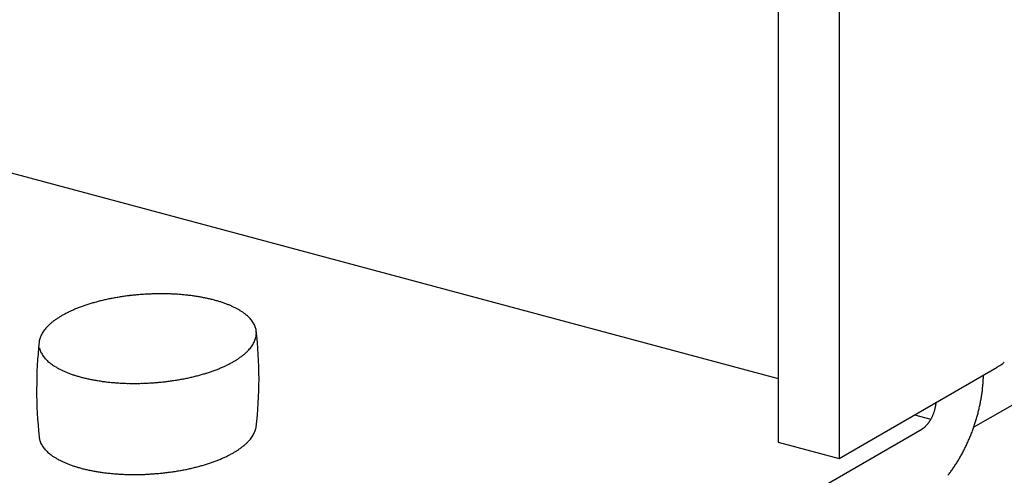
# Model space of a CAD drawing. Extents: x 0 to 420, y 0 to 297.
# Drawn here: x 223 to 224, y 218 to 218 of the extents above; entities that cross this region are included whole.
import ezdxf

# ---------------------------------------------------------------- set-up
doc = ezdxf.new("R2010")
doc.units = 0
doc.header["$MEASUREMENT"] = 0
doc.layers.add('_5-A_クリップ', color=7, linetype='CONTINUOUS')
doc.layers.add('_5-D_パネル', color=7, linetype='CONTINUOUS')

msp = doc.modelspace()

# ---------------------------------------------------------------- linework, layer by layer
at = {"layer": '_5-A_クリップ', "color": 7, "linetype": 'Continuous'}
for p, q in [((223.94, 219.9905), (223.94, 217.6305)), ((224.04, 219.9637), (224.04, 217.6037)), ((222.4614, 218.1316), (223.94, 217.7354)), ((224.04, 217.6037), (224.3001, 217.7539)), ((224.164, 217.6753), (224.1912, 217.6681)), ((223.2645, 217.1255), (224.1765, 217.652)), ((223.94, 217.6305), (224.04, 217.6037))]:
    msp.add_line(p, q, dxfattribs=at)
for centre, radius, start, end in [((222.9211, 217.4593), 0.4153, 97.8816, 98.9404), ((222.9223, 217.4508), 0.4239, 96.8374, 97.8819), ((222.9231, 217.4441), 0.4307, 95.8042, 96.8378), ((222.9236, 217.4394), 0.4354, 94.7785, 95.8045), ((222.9238, 217.4367), 0.4381, 93.7569, 94.7788), ((222.9239, 217.4361), 0.4387, 92.7364, 93.7572), ((222.9238, 217.4375), 0.4373, 91.7135, 92.7367), ((222.9237, 217.4411), 0.4337, 90.6851, 91.7138), ((222.9236, 217.4466), 0.4282, 89.6478, 90.6854), ((222.9237, 217.4541), 0.4206, 88.5983, 89.6482), ((222.9239, 217.4635), 0.4113, 87.5328, 88.5986), ((222.9244, 217.4746), 0.4001, 86.4476, 87.5331), ((222.9252, 217.4874), 0.3874, 85.3389, 86.448), ((222.9263, 217.5015), 0.3732, 84.2021, 85.3393), ((222.9279, 217.5169), 0.3577, 83.0328, 84.2026), ((222.9299, 217.5334), 0.3411, 81.8259, 83.0333), ((222.9324, 217.5508), 0.3235, 80.5757, 81.8264), ((222.8871, 217.595), 0.2752, 108.4282, 109.8212), ((222.8931, 217.577), 0.2942, 107.0965, 108.4289), ((222.8986, 217.5592), 0.3128, 105.818, 107.0971), ((222.9035, 217.5419), 0.3308, 104.5863, 105.8186), ((222.9078, 217.5253), 0.348, 103.3954, 104.5868), ((222.9116, 217.5095), 0.3642, 102.24, 103.3959), ((222.9148, 217.4949), 0.3792, 101.1153, 102.2405), ((222.9174, 217.4815), 0.3928, 100.0167, 101.1157), ((222.9195, 217.4696), 0.4049, 98.9401, 100.0171), ((222.9354, 217.5688), 0.3053, 79.2763, 80.5763), ((222.9389, 217.5872), 0.2865, 77.9207, 79.2769), ((222.9429, 217.6059), 0.2674, 76.5014, 77.9214), ((222.9474, 217.6246), 0.2482, 75.0096, 76.5023), ((222.9524, 217.6431), 0.229, 73.4362, 75.011), ((222.9577, 217.6612), 0.2102, 71.77, 73.4374), ((222.9635, 217.6787), 0.1918, 69.9987, 71.7713), ((222.9696, 217.6954), 0.1739, 68.1084, 70.0001), ((222.976, 217.7113), 0.1569, 66.0833, 68.11), ((222.9826, 217.7261), 0.1406, 63.9055, 66.0851), ((222.8341, 217.7114), 0.1472, 119.981, 122.0958), ((222.8424, 217.697), 0.1637, 118.0132, 119.9827), ((222.8506, 217.6816), 0.1811, 116.1734, 118.0146), ((222.8586, 217.6654), 0.1992, 114.4468, 116.1748), ((222.8663, 217.6484), 0.2179, 112.82, 114.448), ((222.8736, 217.6309), 0.2369, 111.2813, 112.821), ((222.8806, 217.613), 0.2561, 109.8204, 111.2822), ((222.9893, 217.7398), 0.1254, 61.5547, 63.9075), ((222.996, 217.7522), 0.1112, 59.0084, 61.5569), ((223.0027, 217.7634), 0.0982, 56.2415, 59.0109), ((223.0093, 217.7732), 0.0864, 53.2269, 56.2442), ((223.0157, 217.7818), 0.0757, 49.9354, 53.2296), ((223.0218, 217.789), 0.0663, 46.3378, 49.9382), ((222.7941, 217.7652), 0.0799, 132.4178, 135.5953), ((222.8016, 217.757), 0.0911, 129.5079, 132.4205), ((222.8094, 217.7475), 0.1034, 126.8345, 129.5105), ((222.8175, 217.7367), 0.1169, 124.3712, 126.8369), ((222.8258, 217.7246), 0.1315, 122.0939, 124.3734), ((223.0275, 217.795), 0.058, 42.4059, 46.3403), ((223.0327, 217.7997), 0.0509, 38.1162, 42.4078), ((223.0374, 217.8034), 0.0449, 33.4534, 38.117), ((223.0415, 217.8061), 0.04, 28.4163, 33.4526), ((223.0449, 217.808), 0.0362, 23.0233, 28.4134), ((223.0476, 217.8091), 0.0333, 17.3179, 23.018), ((222.7643, 217.7885), 0.0419, 151.5071, 156.3922), ((222.7689, 217.786), 0.0472, 146.9963, 151.507), ((222.7743, 217.7825), 0.0537, 142.8543, 146.9977), ((222.7804, 217.7779), 0.0612, 139.0618, 142.8565), ((222.787, 217.7722), 0.07, 135.5926, 139.0643), ((223.0495, 217.8097), 0.0313, 11.3701, 17.31), ((223.0488, 217.8102), 0.032, 347.2351, 353.0872), ((223.0506, 217.8099), 0.0302, 5.2753, 11.3603), ((222.4108, 217.7349), 0.6743, 353.1999, 6.8001), ((223.0502, 217.81), 0.0305, 353.0963, 359.1348), ((223.0508, 217.81), 0.0299, 359.1453, 5.2645), ((223.4611, 217.717), 0.7421, 173.9163, 186.0142), ((222.7549, 217.7918), 0.032, 167.2351, 173.0872), ((222.7572, 217.7913), 0.0343, 161.6478, 167.2283), ((222.7603, 217.7902), 0.0376, 156.3941, 161.6435), ((223.0293, 217.8195), 0.0537, 322.8543, 326.9977), ((223.0347, 217.816), 0.0472, 326.9963, 331.507), ((223.0394, 217.8134), 0.0419, 331.5071, 336.3922), ((223.0433, 217.8117), 0.0376, 336.3941, 341.6435), ((223.0465, 217.8107), 0.0343, 341.6478, 347.2283), ((222.7542, 217.7922), 0.0313, 191.3701, 197.31), ((222.7561, 217.7928), 0.0333, 197.3179, 203.018), ((222.7588, 217.794), 0.0362, 203.0233, 208.4134), ((222.7622, 217.7958), 0.04, 208.4163, 213.4526), ((222.7663, 217.7985), 0.0449, 213.4534, 218.117), ((222.9942, 217.8545), 0.1034, 306.8345, 309.5105), ((223.0021, 217.8449), 0.0911, 309.5079, 312.4205), ((223.0096, 217.8367), 0.0799, 312.4178, 315.5953), ((223.0167, 217.8298), 0.07, 315.5926, 319.0643), ((223.0233, 217.824), 0.0612, 319.0618, 322.8565), ((222.7709, 217.8022), 0.0509, 218.1162, 222.4078), ((222.7762, 217.807), 0.058, 222.4059, 226.3403), ((222.7819, 217.8129), 0.0663, 226.3378, 229.9382), ((222.788, 217.8202), 0.0757, 229.9354, 233.2296), ((222.7943, 217.8287), 0.0864, 233.2269, 236.2442), ((222.9451, 217.9365), 0.1992, 294.4468, 296.1748), ((222.9531, 217.9203), 0.1811, 296.1734, 298.0146), ((222.9613, 217.9049), 0.1637, 298.0132, 299.9827), ((222.9696, 217.8906), 0.1472, 299.981, 302.0958), ((222.9779, 217.8773), 0.1315, 302.0939, 304.3734), ((222.9861, 217.8653), 0.1169, 304.3712, 306.8369), ((224.2539, 217.8347), 0.0931, 302.0939, 304.3734), ((224.2598, 217.8262), 0.0827, 304.3712, 306.8369), ((224.2655, 217.8185), 0.0732, 306.8345, 309.5105), ((222.8009, 217.8386), 0.0982, 236.2415, 239.0109), ((222.8077, 217.8497), 0.1112, 239.0084, 241.5569), ((222.8144, 217.8622), 0.1254, 241.5547, 243.9075), ((222.8211, 217.8759), 0.1406, 243.9055, 246.0851), ((222.8277, 217.8907), 0.1569, 246.0833, 248.11), ((222.8341, 217.9065), 0.1739, 248.1084, 250.0001), ((222.8402, 217.9233), 0.1918, 249.9987, 251.7713), ((222.8459, 217.9408), 0.2102, 251.77, 253.4374), ((222.9002, 218.06), 0.3308, 284.5863, 285.8186), ((222.9051, 218.0427), 0.3128, 285.818, 287.0971), ((222.9105, 218.025), 0.2942, 287.0965, 288.4289), ((222.9165, 218.0069), 0.2752, 288.4282, 289.8212), ((222.9231, 217.9889), 0.2561, 289.8204, 291.2822), ((222.93, 217.971), 0.2369, 291.2813, 292.821), ((222.9374, 217.9535), 0.2179, 292.82, 294.448), ((224.0501, 217.7456), 0.2277, 358.3322, 358.852), ((224.2422, 217.8543), 0.1159, 298.0132, 299.9827), ((224.248, 217.8441), 0.1041, 299.981, 302.0958), ((222.8513, 217.9588), 0.229, 253.4362, 255.011), ((222.8563, 217.9773), 0.2482, 255.0096, 256.5023), ((222.8608, 217.996), 0.2674, 256.5014, 257.9214), ((222.8648, 218.0147), 0.2865, 257.9207, 259.2769), ((222.8683, 218.0332), 0.3053, 259.2763, 260.5763), ((222.8712, 218.0512), 0.3235, 260.5757, 261.8264), ((222.8737, 218.0685), 0.3411, 261.8259, 263.0333), ((222.8758, 218.085), 0.3577, 263.0328, 264.2026), ((222.8773, 218.1004), 0.3732, 264.2021, 265.3393), ((222.8785, 218.1146), 0.3874, 265.3389, 266.448), ((222.8793, 218.1273), 0.4001, 266.4476, 267.5331), ((222.8798, 218.1384), 0.4113, 267.5328, 268.5986), ((222.88, 218.1478), 0.4206, 268.5983, 269.6482), ((222.88, 218.1553), 0.4282, 269.6478, 270.6854), ((222.88, 218.1609), 0.4337, 270.6851, 271.7138), ((222.8799, 218.1644), 0.4373, 271.7135, 272.7367), ((222.8798, 218.1659), 0.4387, 272.7364, 273.7572), ((222.8798, 218.1653), 0.4381, 273.7569, 274.7788), ((222.8801, 218.1626), 0.4354, 274.7785, 275.8045), ((222.8806, 218.1579), 0.4307, 275.8042, 276.8378), ((222.8814, 218.1512), 0.4239, 276.8374, 277.8819), ((222.8825, 218.1426), 0.4153, 277.8816, 278.9404), ((222.8842, 218.1323), 0.4049, 278.9401, 280.0171), ((222.8863, 218.1204), 0.3928, 280.0167, 281.1157), ((222.8889, 218.107), 0.3792, 281.1153, 282.2405), ((222.8921, 218.0924), 0.3642, 282.24, 283.3959), ((222.8958, 218.0767), 0.348, 283.3954, 284.5868), ((224.0188, 217.7473), 0.259, 353.6363, 355.1602), ((224.0287, 217.7465), 0.2491, 355.1597, 356.7237), ((224.0392, 217.7459), 0.2386, 356.7232, 358.3328), ((224.0013, 217.7495), 0.2767, 350.6899, 352.1484), ((224.0097, 217.7483), 0.2683, 352.1479, 353.6367), ((224.1356, 217.7016), 0.0646, 350.6899, 352.1484), ((224.1375, 217.7013), 0.0626, 352.1479, 353.6367), ((224.1397, 217.7011), 0.0604, 353.6363, 355.1602), ((224.142, 217.7009), 0.0581, 355.1597, 355.2231), ((223.9874, 217.7519), 0.2908, 347.8473, 349.2582), ((223.9939, 217.7507), 0.2842, 349.2578, 350.6904), ((224.1298, 217.7027), 0.0704, 336.8761, 338.2521), ((224.1292, 217.7029), 0.0711, 338.2517, 339.6191), ((224.1288, 217.703), 0.0715, 339.6188, 340.9813), ((224.1287, 217.7031), 0.0716, 340.981, 342.3423), ((224.1289, 217.703), 0.0714, 342.342, 343.7058), ((224.1294, 217.7029), 0.0709, 343.7054, 345.0753), ((224.1301, 217.7027), 0.0702, 345.075, 346.4547), ((224.1311, 217.7024), 0.0691, 346.4543, 347.8477), ((224.1324, 217.7022), 0.0678, 347.8473, 349.2582), ((224.1339, 217.7019), 0.0663, 349.2578, 350.6904), ((223.9746, 217.7549), 0.3039, 343.7054, 345.0753), ((223.9778, 217.7541), 0.3007, 345.075, 346.4547), ((223.982, 217.7531), 0.2963, 346.4543, 347.8477), ((224.1503, 217.6895), 0.046, 318.1513, 319.9803), ((224.1482, 217.6912), 0.0487, 319.9797, 321.7398), ((224.1461, 217.6929), 0.0514, 321.7392, 323.4375), ((224.144, 217.6945), 0.054, 323.4369, 325.0799), ((224.1419, 217.6959), 0.0565, 325.0793, 326.673), ((224.1399, 217.6972), 0.0589, 326.6724, 328.2224), ((224.138, 217.6984), 0.0612, 328.2219, 329.7335), ((224.1362, 217.6995), 0.0633, 329.733, 331.2111), ((224.1346, 217.7004), 0.0652, 331.2107, 332.6599), ((224.1331, 217.7012), 0.0669, 332.6595, 334.0843), ((224.1318, 217.7018), 0.0683, 334.0839, 335.4885), ((224.1307, 217.7023), 0.0695, 335.4881, 336.8764), ((223.9719, 217.7558), 0.3068, 340.981, 342.3423), ((223.9727, 217.7555), 0.306, 342.342, 343.7058), ((223.0394, 217.6634), 0.0419, 331.5071, 336.3922), ((223.0433, 217.6617), 0.0376, 336.3941, 341.6435), ((223.0465, 217.6607), 0.0343, 341.6478, 347.2283), ((223.0488, 217.6602), 0.032, 347.2351, 350.903), ((224.1636, 217.6742), 0.0256, 300.0189, 302.7184), ((224.1647, 217.6724), 0.0236, 300, 300.0199), ((224.1625, 217.6761), 0.0278, 302.7174, 305.2724), ((224.1611, 217.678), 0.0302, 305.2714, 307.6928), ((224.1596, 217.6799), 0.0326, 307.6918, 309.9904), ((224.158, 217.6819), 0.0352, 309.9895, 312.1755), ((224.1562, 217.6838), 0.0378, 312.1746, 314.258), ((224.1543, 217.6858), 0.0405, 314.2572, 316.2473), ((224.1524, 217.6877), 0.0432, 316.2465, 318.152), ((223.9738, 217.755), 0.3048, 338.2517, 339.6191), ((223.9723, 217.7556), 0.3064, 339.6188, 340.9813), ((222.7531, 217.642), 0.0302, 185.2753, 191.3603), ((222.7542, 217.6422), 0.0313, 191.3701, 197.31), ((222.7561, 217.6428), 0.0333, 197.3179, 203.018), ((222.7588, 217.644), 0.0362, 203.0233, 208.4134), ((223.0021, 217.6949), 0.0911, 309.5079, 312.4205), ((223.0096, 217.6867), 0.0799, 312.4178, 315.5953), ((223.0167, 217.6798), 0.07, 315.5926, 319.0643), ((223.0233, 217.674), 0.0612, 319.0618, 322.8565), ((223.0293, 217.6695), 0.0537, 322.8543, 326.9977), ((223.0347, 217.666), 0.0472, 326.9963, 331.507), ((223.9848, 217.7503), 0.2927, 334.0839, 335.4885), ((223.9801, 217.7524), 0.2979, 335.4881, 336.8764), ((223.9764, 217.754), 0.3019, 336.8761, 338.2521), ((222.7622, 217.6458), 0.04, 208.4163, 213.4526), ((222.7663, 217.6485), 0.0449, 213.4534, 218.117), ((222.7709, 217.6522), 0.0509, 218.1162, 222.4078), ((222.7762, 217.657), 0.058, 222.4059, 226.3403), ((222.7819, 217.6629), 0.0663, 226.3378, 229.9382), ((222.788, 217.6702), 0.0757, 229.9354, 233.2296), ((222.9613, 217.7549), 0.1637, 298.0132, 299.9827), ((222.9696, 217.7406), 0.1472, 299.981, 302.0958), ((222.9779, 217.7273), 0.1315, 302.0939, 304.3734), ((222.9861, 217.7153), 0.1169, 304.3712, 306.8369), ((222.9942, 217.7045), 0.1034, 306.8345, 309.5105), ((223.9968, 217.7442), 0.2793, 331.2107, 332.6599), ((223.9904, 217.7476), 0.2865, 332.6595, 334.0843), ((222.7943, 217.6787), 0.0864, 233.2269, 236.2442), ((222.8009, 217.6886), 0.0982, 236.2415, 239.0109), ((222.8077, 217.6997), 0.1112, 239.0084, 241.5569), ((222.8144, 217.7122), 0.1254, 241.5547, 243.9075), ((222.8211, 217.7259), 0.1406, 243.9055, 246.0851), ((222.8277, 217.7407), 0.1569, 246.0833, 248.11), ((222.8341, 217.7565), 0.1739, 248.1084, 250.0001), ((222.9105, 217.875), 0.2942, 287.0965, 288.4289), ((222.9165, 217.8569), 0.2752, 288.4282, 289.8212), ((222.9231, 217.8389), 0.2561, 289.8204, 291.2822), ((222.93, 217.821), 0.2369, 291.2813, 292.821), ((222.9374, 217.8035), 0.2179, 292.82, 294.448), ((222.9451, 217.7865), 0.1992, 294.4468, 296.1748), ((222.9531, 217.7703), 0.1811, 296.1734, 298.0146), ((224.0199, 217.7307), 0.2525, 326.6724, 328.2224), ((224.0117, 217.7358), 0.2622, 328.2219, 329.7335), ((224.0039, 217.7403), 0.2712, 329.733, 331.2111), ((222.8402, 217.7733), 0.1918, 249.9987, 251.7713), ((222.8459, 217.7908), 0.2102, 251.77, 253.4374), ((222.8513, 217.8088), 0.229, 253.4362, 255.011), ((222.8563, 217.8273), 0.2482, 255.0096, 256.5023), ((222.8608, 217.846), 0.2674, 256.5014, 257.9214), ((222.8648, 217.8647), 0.2865, 257.9207, 259.2769), ((222.8683, 217.8832), 0.3053, 259.2763, 260.5763), ((222.8712, 217.9012), 0.3235, 260.5757, 261.8264), ((222.8737, 217.9185), 0.3411, 261.8259, 263.0333), ((222.8758, 217.935), 0.3577, 263.0328, 264.2026), ((222.8773, 217.9504), 0.3732, 264.2021, 265.3393), ((222.8801, 218.0126), 0.4354, 274.7785, 275.8045), ((222.8806, 218.0079), 0.4307, 275.8042, 276.8378), ((222.8814, 218.0012), 0.4239, 276.8374, 277.8819), ((222.8825, 217.9926), 0.4153, 277.8816, 278.9404), ((222.8842, 217.9823), 0.4049, 278.9401, 280.0171), ((222.8863, 217.9704), 0.3928, 280.0167, 281.1157), ((222.8889, 217.957), 0.3792, 281.1153, 282.2405), ((222.8921, 217.9424), 0.3642, 282.24, 283.3959), ((222.8958, 217.9267), 0.348, 283.3954, 284.5868), ((222.9002, 217.91), 0.3308, 284.5863, 285.8186), ((222.9051, 217.8927), 0.3128, 285.818, 287.0971), ((224.0464, 217.7122), 0.2202, 321.7392, 323.4375), ((224.0374, 217.7188), 0.2314, 323.4369, 325.0799), ((224.0285, 217.725), 0.2422, 325.0793, 326.673), ((222.8785, 217.9646), 0.3874, 265.3389, 266.448), ((222.8793, 217.9773), 0.4001, 266.4476, 267.5331), ((222.8798, 217.9884), 0.4113, 267.5328, 268.5986), ((222.88, 217.9978), 0.4206, 268.5983, 269.6482), ((222.88, 218.0053), 0.4282, 269.6478, 270.6854), ((222.88, 218.0109), 0.4337, 270.6851, 271.7138), ((222.8799, 218.0144), 0.4373, 271.7135, 272.7367), ((222.8798, 218.0159), 0.4387, 272.7364, 273.7572), ((222.8798, 218.0153), 0.4381, 273.7569, 274.7788)]:
    msp.add_arc(centre, radius, start, end, dxfattribs=at)
at = {"layer": '_5-D_パネル', "color": 4, "linetype": 'Continuous'}
msp.add_line((224.2616, 217.6549), (225.997, 218.6568), dxfattribs=at)

doc.saveas('drawing.dxf')
